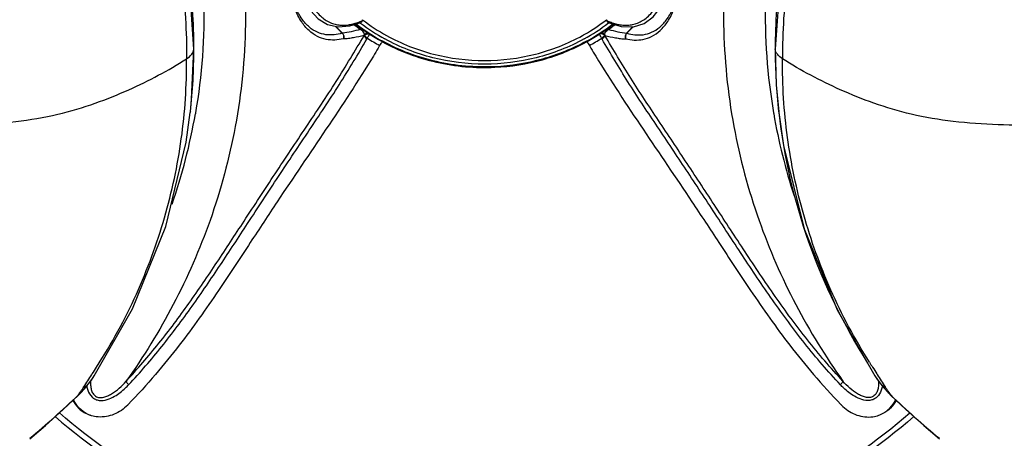
# Model space of a CAD drawing. Extents: x -776 to 1877, y -681 to 959.
# Drawn here: x 59 to 254, y 572 to 655 of the extents above; entities that cross this region are included whole.
import ezdxf

# ---------------------------------------------------------------- set-up
doc = ezdxf.new("R2010")
doc.units = 0
doc.header["$LTSCALE"] = 65.395
doc.layers.get('0').update_dxf_attribs({"linetype": 'CONTINUOUS'})
doc.layers.add('02___PRT_ALL_AXES', color=7, linetype='CONTINUOUS')
doc.layers.add('06___PRT_ALL_SURFS', color=7, linetype='CONTINUOUS')

msp = doc.modelspace()

# ---------------------------------------------------------------- linework, layer by layer
at = {"color": 7, "linetype": 'Continuous'}
for p, q in [((124.3, 654.19), (126.51, 654.88)), ((126.44, 654.77), (126.37, 654.83)), ((175.72, 654.83), (175.64, 654.78)), ((130.71, 651.08), (130.78, 651.05)), ((171.3, 651.05), (171.38, 651.09)), ((92.69, 637.13), (92.67, 636.98)), ((209.39, 637.13), (209.41, 636.98)), ((220.98, 597.84), (228.5, 584.7)), ((73.59, 584.7), (73.58, 584.7)), ((228.49, 584.7), (228.5, 584.7)), ((70.86, 581.26), (71.72, 582.2)), ((71.72, 582.2), (72.17, 582.74)), ((229.91, 582.74), (230.36, 582.2)), ((230.36, 582.2), (231.22, 581.26)), ((70.5, 580.9), (70.86, 581.26)), ((70.5, 580.9), (70.5, 580.9)), ((231.22, 581.26), (231.58, 580.9)), ((231.58, 580.9), (231.58, 580.9)), ((72.6, 576.98), (72.79, 576.91)), ((238.16, 574.87), (241.27, 572.22))]:
    msp.add_line(p, q, dxfattribs=at)
at = {"color": 9, "linetype": 'Continuous'}
for p, q in [((93.38, 649.58), (93.38, 649.64)), ((93.38, 649.58), (93.38, 649.61)), ((208.7, 649.58), (208.7, 649.64)), ((208.7, 649.58), (208.7, 649.61)), ((93.7, 636.91), (93.67, 636.76)), ((208.38, 636.91), (208.41, 636.76)), ((73.23, 585.12), (73.14, 584.98)), ((228.85, 585.12), (228.94, 584.98)), ((72.17, 582.74), (72.17, 582.77)), ((229.91, 582.74), (229.91, 582.77)), ((70.47, 580.94), (70.51, 580.98)), ((70.51, 580.98), (70.5, 580.9)), ((231.57, 580.98), (231.58, 580.9)), ((231.61, 580.94), (231.57, 580.98))]:
    msp.add_line(p, q, dxfattribs=at)
at = {"color": 7, "linetype": 'Continuous'}
for points in [[(227.07, 712), (219.2, 697.45), (213.31, 681.64), (209.81, 665.39), (208.7, 649.61)], [(93.38, 649.61), (92.28, 665.39), (88.77, 681.64), (82.88, 697.45)], [(113.93, 665.69), (113.97, 664.88), (114.43, 661.93), (115.29, 659.38), (116.52, 657.25), (118.06, 655.58), (119.88, 654.48), (121.98, 653.99), (124.3, 654.19)], [(175.57, 654.88), (178.13, 654.11), (180.6, 654.04), (182.69, 654.7), (184.49, 656.01), (185.98, 657.86), (187.11, 660.18), (187.86, 662.92), (188.15, 665.69)], [(92.69, 637.13), (92.94, 639.65), (93.38, 649.61)], [(208.7, 649.61), (208.92, 642.48), (209.39, 637.13)], [(73.58, 584.7), (81.2, 598.05), (87.8, 614.35), (91.87, 631.14), (92.67, 636.98)], [(209.41, 636.98), (210.33, 630.45), (214.42, 613.91), (220.98, 597.84)], [(72.17, 582.74), (73.04, 583.89), (73.59, 584.7)], [(228.49, 584.7), (229.04, 583.89), (229.91, 582.74)], [(60.81, 572.22), (63.92, 574.87), (67.48, 578.06), (70.5, 580.9)], [(231.58, 580.9), (234.6, 578.06), (238.16, 574.87)]]:
    msp.add_lwpolyline(points, dxfattribs=at)
at = {"color": 9, "linetype": 'Continuous'}
for centre, radius, start, end in [((-19.76, 649.56), 113.14, 0.0402, 7.8839), ((321.84, 649.56), 113.14, 172.1161, 179.9598), ((148.87, 685.08), 38.74, 232.3343, 234.6088), ((107.83, 709.56), 57.57, 288.7536, 289.2024), ((149.36, 684.25), 36.57, 232.0034, 240.9561), ((152.59, 684.45), 36.81, 299.8547, 307.966), ((194.91, 711.49), 59.62, 250.803, 251.1735), ((153.21, 685.08), 38.74, 305.3912, 307.6897), ((147.68, 678.69), 35.94, 223.409, 226.2616), ((147.7, 678.8), 35.97, 223.6316, 226.3358), ((118.29, 655.34), 5.24, 330.1525, 330.7735), ((125.99, 652.68), 1.23, 341.6909, 352.7243), ((152.23, 685.05), 37.5, 299.098, 299.8681), ((176.09, 652.68), 1.23, 187.2757, 198.3091), ((154.38, 678.8), 35.97, 313.6642, 316.3797), ((183.79, 655.34), 5.24, 209.2265, 209.8475), ((154.4, 678.7), 35.94, 313.7385, 316.5552), ((125.87, 653.33), 1.65, 321.6339, 324.9402), ((125.42, 652.91), 2.65, 330.067, 333.6494), ((149.71, 686.98), 41.5, 238.1318, 242.0282), ((152.37, 686.98), 41.5, 297.9718, 301.8682), ((176.66, 652.91), 2.65, 206.3506, 209.933), ((176.21, 653.33), 1.65, 215.0598, 218.3661), ((-19.51, 649.59), 112.89, 353.663, 359.9948), ((-21.28, 656.69), 116.67, 341.0356, 350.1653), ((323.26, 656.67), 116.57, 189.8324, 198.1091), ((-44.31, 659.72), 139.22, 327.595, 328.2261), ((346.39, 659.72), 139.22, 211.7739, 212.405), ((-34.02, 653.18), 127.03, 326.1986, 327.5289), ((55.37, 596.55), 21.74, 320.6327, 326.7773), ((54.18, 597.36), 23.17, 326.7099, 326.8684), ((247.9, 597.36), 23.17, 213.1317, 213.2912), ((246.71, 596.55), 21.74, 213.2237, 219.3673), ((336.1, 653.18), 127.03, 212.4711, 213.8014), ((56.05, 596.02), 20.87, 317.1986, 320.5664), ((246.03, 596.02), 20.87, 219.4336, 222.8014), ((-54.38, 710.99), 180.28, 309.7134, 313.83), ((57.94, 594.26), 18.29, 313.3983, 317.2126), ((244.14, 594.26), 18.29, 222.7874, 226.6017), ((356.46, 710.99), 180.28, 226.17, 230.2866)]:
    msp.add_arc(centre, radius, start, end, dxfattribs=at)
at = {"color": 7, "linetype": 'Continuous'}
for centre, radius, start, end in [((149.27, 684.82), 38.5, 231.8795, 241.1839), ((149.47, 685.11), 38.74, 232.0231, 241.2432), ((149.56, 684.84), 37.93, 232.4388, 241.1806), ((152.68, 684.59), 37.63, 298.7848, 307.5965), ((152.79, 684.82), 38.4, 298.719, 308.0699), ((152.63, 685.09), 38.83, 298.8712, 308.1394), ((321.59, 649.59), 112.89, 180.0052, 186.3359), ((372.35, 677.73), 170.78, 211.9122, 212.3238), ((73.95, 585.12), 8.84, 315.389, 316.1429), ((228.13, 585.12), 8.84, 223.8571, 224.611), ((74.79, 582.35), 5.8, 243.6856, 249.8124), ((227.29, 582.35), 5.8, 290.1876, 296.3144)]:
    msp.add_arc(centre, radius, start, end, dxfattribs=at)
at = {"color": 9, "linetype": 'Continuous'}
for points, knots in [([(79.93, 729.16), (83.53, 724.1), (90.13, 713.31), (97.73, 695.47), (102.69, 675.67), (104.22, 654.9), (102.17, 634.47), (97.14, 615.76), (89.72, 598.78), (83.39, 588.5), (79.93, 583.64)], [0, 0, 0, 0, 0.119903, 0.243201, 0.373084, 0.512306, 0.643271, 0.767617, 0.884886, 1, 1, 1, 1]), ([(222.15, 729.16), (218.55, 724.1), (211.95, 713.31), (204.35, 695.47), (199.39, 675.67), (197.86, 654.9), (199.91, 634.47), (204.94, 615.76), (212.36, 598.78), (218.69, 588.5), (222.15, 583.64)], [0, 0, 0, 0, 0.119903, 0.243201, 0.373084, 0.512306, 0.643271, 0.767617, 0.884886, 1, 1, 1, 1]), ([(73.93, 723.78), (78.32, 717.43), (85.91, 703.98), (93.19, 682.14), (96.07, 659.49), (94.97, 644.34), (93.7, 636.91)], [0, 0, 0, 0, 0.253994, 0.504198, 0.752235, 1, 1, 1, 1]), ([(228.15, 723.78), (223.76, 717.43), (216.17, 703.98), (208.89, 682.14), (206.01, 659.49), (207.11, 644.34), (208.38, 636.91)], [0, 0, 0, 0, 0.253994, 0.504199, 0.752235, 1, 1, 1, 1]), ([(134.13, 705.16), (133.96, 704.86), (133.58, 704.26), (132.68, 703.08), (131.54, 701.51), (130.16, 699.57), (128.76, 697.55), (127.33, 695.46), (125.37, 692.51), (122.9, 688.62), (120.09, 683.75), (117.61, 678.74), (115.83, 673.78), (114.87, 669.05), (114.79, 664.75), (115.48, 661.04), (116.81, 658.07), (118.54, 655.95), (120.25, 654.86), (121.61, 654.45), (122.43, 654.34), (123.07, 654.33), (123.55, 654.34), (124.02, 654.4), (124.65, 654.52), (125.42, 654.73), (126.03, 654.94), (126.34, 655.04)], [0, 0, 0, 0, 0.016027, 0.033664, 0.07026, 0.107799, 0.146468, 0.186372, 0.227605, 0.314009, 0.404208, 0.493699, 0.577767, 0.653092, 0.720666, 0.779974, 0.830289, 0.872662, 0.908093, 0.924044, 0.939403, 0.946987, 0.954564, 0.962067, 0.969484, 0.984495, 1, 1, 1, 1]), ([(175.68, 655.06), (175.99, 654.96), (176.6, 654.75), (177.53, 654.49), (178.32, 654.35), (178.95, 654.33), (179.6, 654.34), (180.42, 654.44), (181.78, 654.84), (183.5, 655.91), (185.24, 658.02), (186.58, 660.98), (187.28, 664.69), (187.22, 669), (186.26, 673.73), (184.49, 678.71), (182.01, 683.72), (179.19, 688.61), (176.71, 692.51), (174.75, 695.46), (173.32, 697.56), (171.91, 699.58), (170.52, 701.53), (169.38, 703.1), (168.48, 704.28), (168.1, 704.89), (167.93, 705.18)], [0, 0, 0, 0, 0.015559, 0.03061, 0.045519, 0.0531, 0.060691, 0.076045, 0.091972, 0.127296, 0.169557, 0.219765, 0.278978, 0.346518, 0.421821, 0.50591, 0.595471, 0.685771, 0.772271, 0.813544, 0.853484, 0.892185, 0.929753, 0.966379, 0.983999, 1, 1, 1, 1]), ([(123.04, 651.62), (121.92, 651.37), (120.1, 651.26), (117.78, 652.07), (116.08, 653.29), (114.56, 655.12), (112.75, 658.75), (112.36, 662.08), (112.38, 664.42)], [0, 0, 0, 0, 0.17729, 0.271379, 0.376684, 0.497469, 0.637447, 1, 1, 1, 1]), ([(122.83, 652.73), (121.77, 652.44), (120.05, 652.23), (117.81, 652.87), (116.16, 653.93), (114.68, 655.61), (112.9, 659.02), (112.5, 662.19), (112.5, 664.42)], [0, 0, 0, 0, 0.179348, 0.2729, 0.376649, 0.495973, 0.635019, 1, 1, 1, 1]), ([(179.04, 651.62), (180.16, 651.37), (181.98, 651.26), (184.3, 652.07), (186, 653.29), (187.53, 655.13), (189.33, 658.76), (189.72, 662.09), (189.7, 664.43)], [0, 0, 0, 0, 0.177246, 0.271319, 0.376616, 0.497397, 0.637385, 1, 1, 1, 1]), ([(179.25, 652.73), (180.31, 652.44), (182.03, 652.23), (184.28, 652.87), (185.93, 653.94), (187.41, 655.62), (189.19, 659.03), (189.58, 662.2), (189.58, 664.43)], [0, 0, 0, 0, 0.179301, 0.272834, 0.376574, 0.495894, 0.63495, 1, 1, 1, 1]), ([(122.83, 652.73), (122.95, 652.58), (123.11, 652.21), (123.09, 651.8), (123.04, 651.62)], [0, 0, 0, 0, 0.500739, 1, 1, 1, 1]), ([(126.43, 653.5), (125.82, 653.34), (124.65, 653.04), (123.45, 652.79), (122.86, 652.78)], [0, 0, 0, 0, 0.518095, 1, 1, 1, 1]), ([(122.86, 652.78), (122.99, 652.62), (123.16, 652.24), (123.13, 651.81), (123.07, 651.62)], [0, 0, 0, 0, 0.497713, 1, 1, 1, 1]), ([(126.43, 653.5), (126.43, 653.53), (126.43, 653.65), (126.47, 653.77), (126.5, 653.86)], [0, 0, 0, 0, 0.190363, 1, 1, 1, 1]), ([(127.21, 652.53), (127.17, 652.83), (126.88, 653.22), (126.53, 653.45), (126.43, 653.5)], [0, 0, 0, 0, 0.732352, 1, 1, 1, 1]), ([(127.21, 652.53), (127.28, 652.61), (127.5, 652.74), (127.75, 652.81), (127.88, 652.84)], [0, 0, 0, 0, 0.4325, 1, 1, 1, 1]), ([(127.22, 652.38), (127.33, 652.48), (127.68, 652.6), (128.02, 652.6), (128.22, 652.59)], [0, 0, 0, 0, 0.42262, 1, 1, 1, 1]), ([(127.8, 651.73), (127.83, 651.8), (127.97, 652.09), (128.14, 652.35), (128.29, 652.54)], [0, 0, 0, 0, 0.241658, 1, 1, 1, 1]), ([(174.86, 652.38), (174.74, 652.49), (174.36, 652.61), (173.98, 652.6), (173.77, 652.58)], [0, 0, 0, 0, 0.422096, 1, 1, 1, 1]), ([(174.28, 651.73), (174.25, 651.81), (174.1, 652.1), (173.92, 652.38), (173.77, 652.58)], [0, 0, 0, 0, 0.242557, 1, 1, 1, 1]), ([(174.87, 652.53), (174.79, 652.61), (174.55, 652.76), (174.28, 652.82), (174.13, 652.85)], [0, 0, 0, 0, 0.430363, 1, 1, 1, 1]), ([(174.87, 652.53), (174.91, 652.83), (175.2, 653.22), (175.55, 653.45), (175.65, 653.5)], [0, 0, 0, 0, 0.732352, 1, 1, 1, 1]), ([(175.65, 653.5), (176.26, 653.34), (177.43, 653.04), (178.63, 652.79), (179.22, 652.78)], [0, 0, 0, 0, 0.518095, 1, 1, 1, 1]), ([(179.22, 652.78), (179.09, 652.62), (178.92, 652.24), (178.95, 651.81), (179.01, 651.62)], [0, 0, 0, 0, 0.497713, 1, 1, 1, 1]), ([(179.25, 652.73), (179.13, 652.58), (178.97, 652.21), (178.99, 651.8), (179.04, 651.62)], [0, 0, 0, 0, 0.500739, 1, 1, 1, 1]), ([(103.33, 615.42), (105.39, 618.57), (109.46, 624.81), (114.61, 632.53), (118.66, 638.62), (121.63, 643.15), (124.43, 647.72), (126.26, 650.77), (127.16, 652.29)], [0, 0, 0, 0, 0.257006, 0.50945, 0.633839, 0.757059, 0.879119, 1, 1, 1, 1]), ([(104.03, 614.96), (106.07, 618.08), (110.12, 624.27), (115.24, 631.93), (119.27, 637.98), (122.22, 642.48), (125.01, 647.03), (126.83, 650.07), (127.72, 651.59)], [0, 0, 0, 0, 0.256636, 0.50887, 0.633251, 0.756529, 0.878827, 1, 1, 1, 1]), ([(123.07, 651.62), (123.06, 651.62), (123.05, 651.62), (123.04, 651.62), (123.04, 651.61)], [0, 0, 0, 0, 0.467135, 1, 1, 1, 1]), ([(127.16, 652.29), (126.45, 652.13), (125.43, 651.9), (124.06, 651.67), (123.4, 651.61), (123.07, 651.62)], [0, 0, 0, 0, 0.520379, 0.761113, 1, 1, 1, 1]), ([(127.16, 652.3), (127.18, 652.18), (127.35, 651.9), (127.58, 651.7), (127.72, 651.59)], [0, 0, 0, 0, 0.422178, 1, 1, 1, 1]), ([(127.22, 652.38), (127.25, 652.26), (127.43, 652.01), (127.66, 651.83), (127.8, 651.73)], [0, 0, 0, 0, 0.422352, 1, 1, 1, 1]), ([(131.61, 652.28), (134.53, 650.66), (140.88, 648.16), (147.65, 647.32), (151.04, 647.32)], [0, 0, 0, 0, 0.4962, 1, 1, 1, 1]), ([(151.04, 647.32), (154.43, 647.32), (161.2, 648.16), (167.55, 650.66), (170.47, 652.28)], [0, 0, 0, 0, 0.503758, 1, 1, 1, 1]), ([(174.86, 652.38), (174.83, 652.26), (174.65, 652.01), (174.42, 651.83), (174.28, 651.73)], [0, 0, 0, 0, 0.422352, 1, 1, 1, 1]), ([(174.92, 652.3), (174.9, 652.18), (174.73, 651.9), (174.5, 651.7), (174.36, 651.59)], [0, 0, 0, 0, 0.422178, 1, 1, 1, 1]), ([(221.64, 582.96), (220.4, 584.28), (217.99, 586.95), (213.42, 592.5), (208.13, 599.71), (202.2, 608.58), (196.45, 617.42), (190.73, 626.12), (185.04, 634.63), (180.36, 641.65), (176.89, 647.33), (175.19, 650.17), (174.36, 651.59)], [0, 0, 0, 0, 0.064799, 0.129483, 0.258366, 0.386329, 0.512926, 0.637743, 0.760511, 0.881206, 0.940862, 1, 1, 1, 1]), ([(222.15, 583.64), (220.92, 584.96), (218.51, 587.64), (213.94, 593.2), (208.65, 600.43), (202.73, 609.31), (196.97, 618.16), (191.26, 626.85), (185.58, 635.37), (180.92, 642.38), (177.45, 648.05), (175.75, 650.88), (174.92, 652.29)], [0, 0, 0, 0, 0.064883, 0.129642, 0.258653, 0.386732, 0.513409, 0.638265, 0.761, 0.881552, 0.941044, 1, 1, 1, 1]), ([(174.92, 652.29), (175.63, 652.13), (176.65, 651.9), (178.02, 651.67), (178.68, 651.61), (179.01, 651.62)], [0, 0, 0, 0, 0.520379, 0.761113, 1, 1, 1, 1]), ([(179.01, 651.62), (179.02, 651.62), (179.03, 651.62), (179.04, 651.62), (179.04, 651.61)], [0, 0, 0, 0, 0.467135, 1, 1, 1, 1]), ([(91.93, 647.67), (92.31, 647.92), (92.96, 648.44), (93.34, 649.22), (93.38, 649.58)], [0, 0, 0, 0, 0.55697, 1, 1, 1, 1]), ([(210.15, 647.67), (209.77, 647.92), (209.12, 648.44), (208.74, 649.22), (208.7, 649.58)], [0, 0, 0, 0, 0.55697, 1, 1, 1, 1]), ([(31.5, 634.38), (37.39, 634.38), (46.26, 634.31), (57.92, 635.08), (66.21, 636.42), (73.68, 638.69), (82.32, 642.17), (88.28, 645.33), (91.93, 647.67)], [0, 0, 0, 0, 0.280532, 0.422498, 0.556377, 0.679633, 0.793668, 1, 1, 1, 1]), ([(270.58, 634.38), (264.69, 634.38), (255.82, 634.31), (244.16, 635.08), (235.87, 636.42), (228.4, 638.69), (219.77, 642.17), (213.8, 645.33), (210.15, 647.67)], [0, 0, 0, 0, 0.280532, 0.422498, 0.556377, 0.679633, 0.793668, 1, 1, 1, 1]), ([(79.93, 583.64), (82.2, 586.07), (86.53, 591.09), (92.45, 599.05), (97.97, 607.21), (101.55, 612.69), (103.33, 615.42)], [0, 0, 0, 0, 0.252142, 0.503234, 0.752774, 1, 1, 1, 1]), ([(80.44, 582.96), (81.59, 584.18), (83.83, 586.66), (88.1, 591.8), (93.07, 598.47), (98.64, 606.69), (102.24, 612.21), (104.03, 614.96)], [0, 0, 0, 0, 0.126174, 0.252142, 0.503234, 0.752764, 1, 1, 1, 1]), ([(71.01, 581.74), (71.06, 581.81), (71.24, 582.06), (71.42, 582.31), (71.53, 582.51)], [0, 0, 0, 0, 0.257331, 1, 1, 1, 1]), ([(71.52, 582.51), (71.59, 582.53), (71.81, 582.58), (72.03, 582.67), (72.17, 582.77)], [0, 0, 0, 0, 0.269823, 1, 1, 1, 1]), ([(72.87, 583.69), (72.86, 583.41), (72.87, 582.85), (73, 582.02), (73.28, 581.23), (73.84, 580.6), (74.66, 580.34), (75.5, 580.44), (76.29, 580.72), (76.79, 580.99), (77.03, 581.13)], [0, 0, 0, 0, 0.1267, 0.252433, 0.37662, 0.498784, 0.621129, 0.745976, 0.872525, 1, 1, 1, 1]), ([(77.64, 580.65), (78.42, 581.11), (79.38, 581.88), (80.24, 582.74), (80.44, 582.96)], [0, 0, 0, 0, 0.748563, 1, 1, 1, 1]), ([(79.93, 583.64), (79.94, 583.6), (79.99, 583.5), (80.15, 583.27), (80.32, 583.09), (80.44, 582.96)], [0, 0, 0, 0, 0.143193, 0.366685, 1, 1, 1, 1]), ([(222.15, 583.64), (222.14, 583.6), (222.09, 583.5), (221.93, 583.27), (221.76, 583.09), (221.64, 582.96)], [0, 0, 0, 0, 0.143193, 0.366685, 1, 1, 1, 1]), ([(224.44, 580.65), (223.66, 581.11), (222.7, 581.88), (221.84, 582.74), (221.64, 582.96)], [0, 0, 0, 0, 0.748563, 1, 1, 1, 1]), ([(229.21, 583.69), (229.22, 583.41), (229.21, 582.85), (229.08, 582.02), (228.8, 581.23), (228.24, 580.6), (227.42, 580.34), (226.58, 580.44), (225.79, 580.72), (225.29, 580.99), (225.05, 581.13)], [0, 0, 0, 0, 0.1267, 0.252433, 0.37662, 0.498784, 0.621129, 0.745976, 0.872525, 1, 1, 1, 1]), ([(230.56, 582.51), (230.49, 582.53), (230.27, 582.58), (230.05, 582.67), (229.91, 582.77)], [0, 0, 0, 0, 0.269823, 1, 1, 1, 1]), ([(231.07, 581.74), (231.02, 581.81), (230.84, 582.06), (230.66, 582.31), (230.55, 582.51)], [0, 0, 0, 0, 0.257331, 1, 1, 1, 1]), ([(70.48, 580.97), (70.53, 581.04), (70.72, 581.29), (70.88, 581.55), (71.01, 581.74)], [0, 0, 0, 0, 0.256946, 1, 1, 1, 1]), ([(70.51, 580.98), (70.51, 580.98), (70.49, 580.98), (70.49, 580.98), (70.48, 580.97)], [0, 0, 0, 0, 0.3817, 1, 1, 1, 1]), ([(72.35, 581.87), (72.53, 581.37), (72.93, 580.64), (73.82, 580.02), (74.85, 579.74), (76.2, 579.93), (77.17, 580.39), (77.64, 580.65)], [0, 0, 0, 0, 0.250823, 0.374862, 0.498565, 0.747062, 1, 1, 1, 1]), ([(229.73, 581.87), (229.55, 581.37), (229.15, 580.64), (228.26, 580.02), (227.23, 579.74), (225.88, 579.93), (224.91, 580.39), (224.44, 580.65)], [0, 0, 0, 0, 0.250823, 0.374862, 0.498565, 0.747062, 1, 1, 1, 1]), ([(231.6, 580.97), (231.55, 581.04), (231.36, 581.29), (231.2, 581.55), (231.07, 581.74)], [0, 0, 0, 0, 0.256946, 1, 1, 1, 1]), ([(231.57, 580.98), (231.57, 580.98), (231.59, 580.98), (231.59, 580.98), (231.6, 580.97)], [0, 0, 0, 0, 0.3817, 1, 1, 1, 1])]:
    msp.add_open_spline(points, degree=3, knots=knots, dxfattribs=at)
at = {"color": 7, "linetype": 'Continuous'}
for points, knots in [([(74.04, 708.9), (75.52, 706.63), (77.68, 703.19), (80.25, 698.42), (81.99, 694.74), (83.59, 690.99), (85.54, 685.95), (87.65, 679.53), (89.6, 671.68), (90.99, 663.74), (91.8, 655.72), (91.94, 650.35), (91.93, 647.67)], [0, 0, 0, 0, 0.12558, 0.188266, 0.251181, 0.314128, 0.376892, 0.502013, 0.626848, 0.751365, 0.8757, 1, 1, 1, 1]), ([(228.04, 708.9), (226.56, 706.63), (224.4, 703.19), (221.83, 698.42), (220.09, 694.74), (218.49, 690.99), (216.54, 685.95), (214.43, 679.53), (212.48, 671.68), (211.09, 663.74), (210.28, 655.72), (210.14, 650.35), (210.15, 647.67)], [0, 0, 0, 0, 0.12558, 0.188266, 0.251181, 0.314128, 0.376892, 0.502013, 0.626848, 0.751365, 0.8757, 1, 1, 1, 1]), ([(126.77, 655.19), (126.76, 655.15), (126.71, 655.02), (126.61, 654.92), (126.51, 654.88)], [0, 0, 0, 0, 0.280213, 1, 1, 1, 1]), ([(175.57, 654.88), (175.54, 654.89), (175.42, 654.96), (175.34, 655.09), (175.31, 655.19)], [0, 0, 0, 0, 0.22356, 1, 1, 1, 1]), ([(130.57, 650.82), (130.54, 650.78), (130.42, 650.62), (130.31, 650.45), (130.24, 650.33)], [0, 0, 0, 0, 0.259215, 1, 1, 1, 1]), ([(130.78, 651.05), (134.13, 649.21), (141.44, 646.47), (149.22, 645.8), (153.09, 645.98)], [0, 0, 0, 0, 0.496264, 1, 1, 1, 1]), ([(153.08, 646.09), (149.22, 645.91), (141.47, 646.58), (134.18, 649.31), (130.84, 651.15)], [0, 0, 0, 0, 0.50374, 1, 1, 1, 1]), ([(170.8, 651.61), (167.83, 649.97), (161.36, 647.45), (151.04, 646.18), (140.72, 647.45), (134.25, 649.97), (131.28, 651.61)], [0, 0, 0, 0, 0.248169, 0.5, 0.751831, 1, 1, 1, 1]), ([(171.24, 651.15), (168.49, 649.64), (162.57, 647.24), (156.26, 646.24), (153.08, 646.09)], [0, 0, 0, 0, 0.496295, 1, 1, 1, 1]), ([(153.09, 645.98), (156.28, 646.13), (162.6, 647.13), (168.54, 649.53), (171.3, 651.05)], [0, 0, 0, 0, 0.5037, 1, 1, 1, 1]), ([(171.51, 650.82), (171.54, 650.78), (171.66, 650.62), (171.77, 650.45), (171.84, 650.33)], [0, 0, 0, 0, 0.259215, 1, 1, 1, 1]), ([(130.24, 650.33), (130.14, 650.15), (129.73, 649.43), (129.31, 648.73), (128.99, 648.21)], [0, 0, 0, 0, 0.254054, 1, 1, 1, 1]), ([(171.84, 650.33), (171.94, 650.15), (172.35, 649.43), (172.77, 648.73), (173.09, 648.21)], [0, 0, 0, 0, 0.254054, 1, 1, 1, 1]), ([(74.04, 586.42), (75.53, 588.76), (78.38, 593.49), (82.05, 600.86), (85.11, 608.41), (88.48, 618.6), (90.71, 629.1), (91.8, 639.7), (91.94, 645.02), (91.93, 647.67)], [0, 0, 0, 0, 0.128867, 0.2559, 0.381348, 0.506097, 0.753617, 0.876914, 1, 1, 1, 1]), ([(128.99, 648.21), (122.96, 638.36), (114.44, 626.26), (104.26, 610.71), (97.95, 601.1), (91.77, 592.29), (85.7, 584.8), (82.2, 580.95), (80.33, 579)], [0, 0, 0, 0, 0.408985, 0.523492, 0.658444, 0.815933, 0.904304, 1, 1, 1, 1]), ([(173.09, 648.21), (179.12, 638.36), (187.64, 626.26), (197.82, 610.71), (204.13, 601.1), (210.31, 592.29), (216.38, 584.8), (219.88, 580.95), (221.75, 579)], [0, 0, 0, 0, 0.408985, 0.523492, 0.658444, 0.815933, 0.904304, 1, 1, 1, 1]), ([(227.39, 587.45), (225.94, 589.77), (223.19, 594.43), (219.67, 601.69), (216.71, 609.11), (213.47, 619.13), (211.32, 629.44), (210.27, 639.85), (210.14, 645.07), (210.15, 647.67)], [0, 0, 0, 0, 0.128863, 0.255675, 0.381119, 0.505875, 0.753489, 0.876845, 1, 1, 1, 1]), ([(209.41, 636.98), (210.39, 628.26), (214.43, 610.84), (222.3, 594.81), (227.04, 587.25)], [0, 0, 0, 0, 0.496063, 1, 1, 1, 1]), ([(69.39, 579.85), (69.67, 579.29), (70.42, 578.25), (71.46, 577.5), (72.02, 577.23)], [0, 0, 0, 0, 0.502649, 1, 1, 1, 1]), ([(72.23, 577.15), (71.64, 577.44), (70.55, 578.24), (69.79, 579.36), (69.51, 579.97)], [0, 0, 0, 0, 0.494123, 1, 1, 1, 1]), ([(80.25, 578.92), (79.48, 578.14), (77.68, 576.88), (75.48, 576.48), (74.42, 576.56)], [0, 0, 0, 0, 0.507136, 1, 1, 1, 1]), ([(221.83, 578.92), (222.6, 578.14), (224.4, 576.88), (226.6, 576.48), (227.66, 576.56)], [0, 0, 0, 0, 0.507136, 1, 1, 1, 1]), ([(229.85, 577.15), (230.44, 577.44), (231.53, 578.24), (232.29, 579.36), (232.57, 579.97)], [0, 0, 0, 0, 0.494123, 1, 1, 1, 1]), ([(232.69, 579.85), (232.41, 579.29), (231.66, 578.25), (230.62, 577.5), (230.06, 577.23)], [0, 0, 0, 0, 0.502649, 1, 1, 1, 1]), ([(65.88, 576.62), (72.54, 570.83), (87.37, 560.63), (104.01, 553.81), (112.66, 551.26)], [0, 0, 0, 0, 0.49455, 1, 1, 1, 1]), ([(112.98, 552.2), (104.42, 554.73), (87.95, 561.5), (73.28, 571.61), (66.69, 577.35)], [0, 0, 0, 0, 0.505461, 1, 1, 1, 1]), ([(74.42, 576.56), (74.28, 576.57), (73.73, 576.63), (73.18, 576.76), (72.79, 576.91)], [0, 0, 0, 0, 0.254052, 1, 1, 1, 1]), ([(189.1, 552.2), (197.66, 554.73), (214.13, 561.5), (228.8, 571.61), (235.39, 577.35)], [0, 0, 0, 0, 0.505461, 1, 1, 1, 1]), ([(236.2, 576.62), (229.54, 570.83), (214.71, 560.63), (198.07, 553.81), (189.42, 551.26)], [0, 0, 0, 0, 0.49455, 1, 1, 1, 1]), ([(227.66, 576.56), (227.8, 576.57), (228.35, 576.63), (228.9, 576.76), (229.29, 576.91)], [0, 0, 0, 0, 0.254052, 1, 1, 1, 1])]:
    msp.add_open_spline(points, degree=3, knots=knots, dxfattribs=at)
for points in [[(126.77, 655.19), (126.79, 655.27), (126.82, 655.35), (126.85, 655.43)], [(175.23, 655.43), (175.26, 655.35), (175.29, 655.27), (175.31, 655.19)], [(130.84, 651.13), (130.74, 651.03), (130.65, 650.93), (130.57, 650.82)], [(171.24, 651.13), (171.34, 651.03), (171.43, 650.93), (171.51, 650.82)]]:
    msp.add_open_spline(points, degree=3, dxfattribs=at)
at = {"color": 9, "linetype": 'Continuous'}
for points in [[(127.22, 652.38), (127.22, 652.43), (127.22, 652.48), (127.21, 652.53)], [(174.86, 652.38), (174.86, 652.43), (174.86, 652.48), (174.87, 652.53)], [(72.12, 582.7), (72.18, 582.42), (72.25, 582.14), (72.35, 581.87)], [(77.03, 581.13), (78.13, 581.79), (79.08, 582.69), (79.93, 583.64)], [(225.05, 581.13), (223.95, 581.79), (223, 582.69), (222.15, 583.64)], [(229.96, 582.7), (229.9, 582.42), (229.83, 582.14), (229.73, 581.87)]]:
    msp.add_open_spline(points, degree=3, dxfattribs=at)
at = {"layer": '02___PRT_ALL_AXES', "color": 9, "linetype": 'Continuous'}
msp.add_open_spline([(175.65, 653.5), (175.65, 653.53), (175.65, 653.65), (175.62, 653.76), (175.58, 653.85)], degree=3, knots=[0, 0, 0, 0, 0.19097, 1, 1, 1, 1], dxfattribs=at)
at = {"layer": '06___PRT_ALL_SURFS', "color": 7, "linetype": 'Continuous'}
msp.add_line((229.29, 576.91), (229.48, 576.98), dxfattribs=at)

doc.saveas('drawing.dxf')
